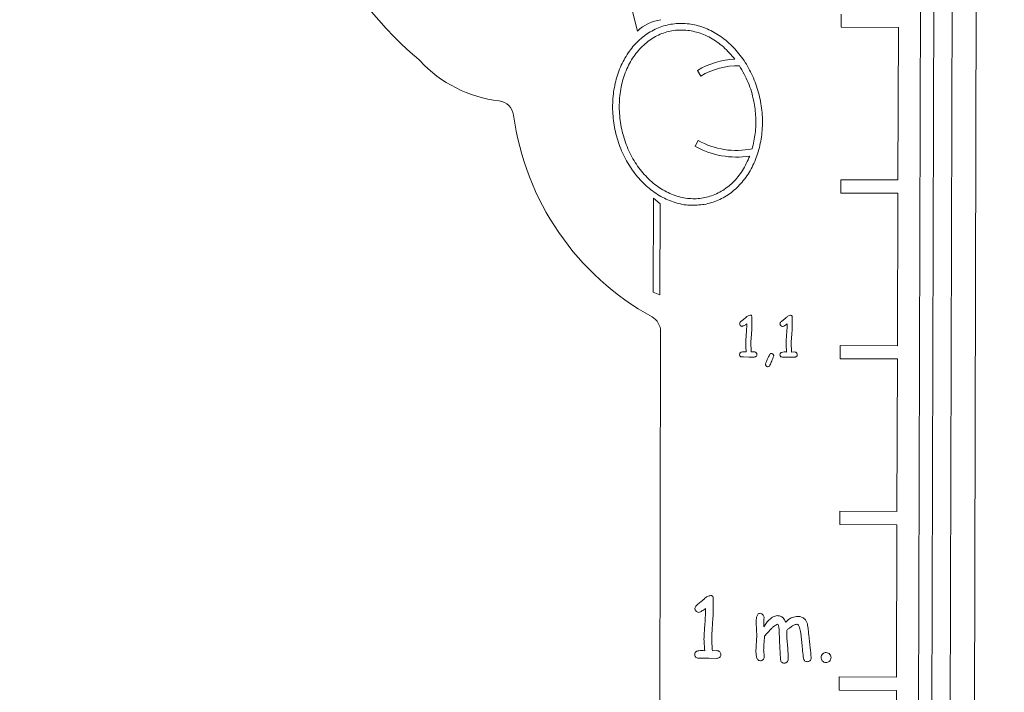
# Model space of a CAD drawing. Units: millimetres. Extents: x 11096 to 11238, y 1411 to 1526.
# Drawn here: x 11142 to 11145, y 1515 to 1517 of the extents above; entities that cross this region are included whole.
import ezdxf

# ---------------------------------------------------------------- set-up
doc = ezdxf.new("R2010")
doc.units = ezdxf.units.MM
doc.styles.add('ROMANS', font='romans', dxfattribs={"oblique": 15})
doc.styles.get("Standard").update_dxf_attribs({"font": 'arial.ttf'})
doc.dimstyles.new('ISO-25', dxfattribs={"dimtxt": 2.5, "dimasz": 2.5, "dimexe": 1.25, "dimexo": 0.625, "dimtad": 1, "dimtxsty": 'Standard', "dimcen": 2.5, "dimadec": 0, "dimazin": 0, "dimtfac": 1, "dimtmove": 0, "dimatfit": 3, "dimfxl": 1, "dimarcsym": 0})

# ---------------------------------------------------------------- blocks, each defined once
blk = doc.blocks.new('*D0')
at = {"color": 0, "lineweight": -2, "transparency": 16777216}
for p, q in [((11150.653, 1525.939), (11125.4315, 1525.939)), ((11126.4315, 1522.637), (11126.4315, 1520.1183)), ((11126.4315, 1510.3849), (11126.4315, 1512.9036)), ((11152.6548, 1507.0829), (11125.4315, 1507.0829))]:
    blk.add_line(p, q, dxfattribs=at)
at = {"color": 0, "transparency": 16777216}
for points in [[(11125.8812, 1522.637), (11126.9819, 1522.637), (11126.4315, 1525.939)], [(11125.8812, 1510.3849), (11126.9819, 1510.3849), (11126.4315, 1507.0829)]]:
    blk.add_solid(points, dxfattribs=at)
at = {"layer": 'Defpoints', "color": 0, "transparency": 16777216}
for p in [(11151.653, 1525.939), (11126.4315, 1507.0829), (11153.6548, 1507.0829)]:
    blk.add_point(p, dxfattribs=at)
at = {"color": 0, "transparency": 16777216, "insert": (11126.4315, 1516.5109), "char_height": 3.5, "attachment_point": 5, "style": 'ROMANS'}
blk.add_mtext('1,9 m.', dxfattribs=at)

msp = doc.modelspace()

# ---------------------------------------------------------------- linework, layer by layer
at = {"color": 7, "linetype": 'Continuous', "lineweight": 15}
for p, q in [((11144.6614, 1519.9113), (11144.6387, 1510.6613)), ((11144.4695, 1511.3207), (11144.4931, 1519.3606)), ((11144.5331, 1519.3605), (11144.5095, 1511.3205)), ((11144.5647, 1511.3204), (11144.5883, 1519.3603)), ((11143.5941, 1517.4656), (11143.6331, 1517.3097)), ((11144.2479, 1517.3613), (11144.2478, 1517.3213)), ((11144.2478, 1517.3213), (11144.4203, 1517.3208)), ((11144.4203, 1517.3208), (11144.4189, 1516.8608)), ((11143.814, 1517.1915), (11143.8241, 1517.1743)), ((11143.8164, 1516.9798), (11143.8066, 1516.9624)), ((11144.2464, 1516.8613), (11144.2463, 1516.8213)), ((11144.4189, 1516.8608), (11144.2464, 1516.8613)), ((11143.6808, 1516.522), (11143.6816, 1516.8056)), ((11143.7016, 1516.7883), (11143.6816, 1516.8056)), ((11144.2463, 1516.8213), (11144.4188, 1516.8208)), ((11144.4188, 1516.8208), (11144.4174, 1516.3608)), ((11143.7008, 1516.5139), (11143.7016, 1516.7883)), ((11143.6808, 1516.522), (11143.7008, 1516.5139)), ((11143.9784, 1516.4467), (11143.9783, 1516.4195)), ((11144.1002, 1516.4464), (11144.1001, 1516.4191)), ((11143.6887, 1510.6639), (11143.7028, 1516.4035)), ((11144.245, 1516.3613), (11144.2449, 1516.3213)), ((11144.4174, 1516.3608), (11144.245, 1516.3613)), ((11143.9539, 1516.3423), (11143.9578, 1516.3422)), ((11143.9578, 1516.3422), (11143.9612, 1516.3421)), ((11143.9766, 1516.342), (11143.9854, 1516.3422)), ((11144.0756, 1516.342), (11144.0795, 1516.3419)), ((11144.0795, 1516.3419), (11144.0829, 1516.3417)), ((11144.0983, 1516.3417), (11144.1071, 1516.3418)), ((11143.9693, 1516.3266), (11143.9532, 1516.3268)), ((11143.9856, 1516.3266), (11143.9693, 1516.3266)), ((11144.0911, 1516.3263), (11144.075, 1516.3264)), ((11144.1073, 1516.3262), (11144.0911, 1516.3263)), ((11144.2449, 1516.3213), (11144.4173, 1516.3208)), ((11144.4173, 1516.3208), (11144.416, 1515.8608)), ((11144.2435, 1515.8613), (11144.2434, 1515.8213)), ((11144.416, 1515.8608), (11144.2435, 1515.8613)), ((11144.2434, 1515.8213), (11144.4159, 1515.8208)), ((11144.4159, 1515.8208), (11144.4145, 1515.3608)), ((11143.8618, 1515.5977), (11143.8617, 1515.5568)), ((11144.014, 1515.5252), (11144.0141, 1515.5124)), ((11144.0382, 1515.5083), (11144.023, 1515.4922)), ((11144.0838, 1515.4792), (11144.0863, 1515.4468)), ((11144.13, 1515.4557), (11144.1262, 1515.4934)), ((11143.8251, 1515.4411), (11143.8309, 1515.4409)), ((11143.8309, 1515.4409), (11143.836, 1515.4407)), ((11143.8591, 1515.4406), (11143.8723, 1515.4409)), ((11143.8482, 1515.4176), (11143.824, 1515.4177)), ((11143.8726, 1515.4175), (11143.8482, 1515.4176)), ((11144.242, 1515.3613), (11144.2419, 1515.3213)), ((11144.4145, 1515.3608), (11144.242, 1515.3613)), ((11144.2419, 1515.3213), (11144.4144, 1515.3208)), ((11144.4144, 1515.3208), (11144.413, 1514.8608))]:
    msp.add_line(p, q, dxfattribs=at)
for centre, radius, start, end in [((11143.6564, 1518.0387), 1.0635, 172.3845, 229.9885), ((11143.7239, 1517.2135), 0.1323, 98.7311, 133.3703), ((11142.9405, 1517.1858), 0.05, 42.9202, 49.9885), ((11143.2596, 1517.4825), 0.3857, 222.9202, 263.4037), ((11143.939, 1516.9782), 0.2473, 92.8446, 120.3839), ((11143.939, 1516.9782), 0.2273, 89.5776, 120.3839), ((11143.2095, 1517.0497), 0.05, 7.6884, 83.4037), ((11144.0716, 1517.1661), 0.8199, 187.6884, 241.2206), ((11143.9313, 1517.1848), 0.255, 240.7143, 279.1305), ((11143.9313, 1517.1848), 0.235, 240.7143, 281.7125), ((11143.6528, 1516.4037), 0.05, 359.8594, 61.2206)]:
    msp.add_arc(centre, radius, start, end, dxfattribs=at)
for points, knots in [([(11143.8402, 1516.7879), (11143.8544, 1516.7919), (11143.883, 1516.8), (11143.9212, 1516.825), (11143.9541, 1516.8582), (11143.9804, 1516.8992), (11143.999, 1516.9462), (11144.0094, 1516.9973), (11144.0113, 1517.0507), (11144.0045, 1517.1044), (11143.9894, 1517.1563), (11143.9665, 1517.2046), (11143.9365, 1517.2473), (11143.9008, 1517.283), (11143.8604, 1517.3101), (11143.817, 1517.3277), (11143.7721, 1517.3348), (11143.7276, 1517.3312), (11143.6853, 1517.3168), (11143.6469, 1517.2924), (11143.6141, 1517.259), (11143.5878, 1517.2181), (11143.5692, 1517.1712), (11143.5587, 1517.12), (11143.5569, 1517.0666), (11143.5637, 1517.013), (11143.5788, 1516.961), (11143.6017, 1516.9127), (11143.6316, 1516.87), (11143.6674, 1516.8343), (11143.7077, 1516.8072), (11143.7511, 1516.7897), (11143.7962, 1516.782), (11143.8256, 1516.786), (11143.8402, 1516.7879)], [0, 0, 0, 0, 0.027947, 0.056433, 0.085895, 0.116581, 0.14855, 0.181653, 0.215603, 0.25, 0.284396, 0.318347, 0.35145, 0.38342, 0.414105, 0.443567, 0.472053, 0.5, 0.527947, 0.556433, 0.585895, 0.616581, 0.64855, 0.681654, 0.715604, 0.750001, 0.784397, 0.818347, 0.85145, 0.88342, 0.914106, 0.943567, 0.972054, 1, 1, 1, 1]), ([(11143.9268, 1517.2252), (11143.9157, 1517.238), (11143.8942, 1517.263), (11143.8545, 1517.2906), (11143.8122, 1517.3084), (11143.7687, 1517.315), (11143.726, 1517.3104), (11143.6858, 1517.2947), (11143.6499, 1517.2686), (11143.6198, 1517.2332), (11143.5968, 1517.19), (11143.5821, 1517.1408), (11143.5765, 1517.0878), (11143.5802, 1517.0334), (11143.5931, 1516.9802), (11143.6146, 1516.9305), (11143.6437, 1516.8866), (11143.679, 1516.8505), (11143.7188, 1516.8239), (11143.7614, 1516.8075), (11143.8049, 1516.8023), (11143.8474, 1516.8083), (11143.8871, 1516.8253), (11143.9223, 1516.8527), (11143.9521, 1516.889), (11143.9651, 1516.918), (11143.9718, 1516.933)], [0, 0, 0, 0, 0.044396, 0.086445, 0.126198, 0.164065, 0.20098, 0.238046, 0.276343, 0.31669, 0.359379, 0.404347, 0.451111, 0.498986, 0.547119, 0.594656, 0.640783, 0.684899, 0.72665, 0.766135, 0.803825, 0.840697, 0.87786, 0.916381, 0.957011, 1, 1, 1, 1]), ([(11143.9791, 1516.9547), (11143.9827, 1516.9701), (11143.99, 1517.0013), (11143.991, 1517.0502), (11143.9846, 1517.102), (11143.9692, 1517.1553), (11143.9501, 1517.1889), (11143.9407, 1517.2055)], [0, 0, 0, 0, 0.1814481, 0.3682514, 0.5578848, 0.7811615, 1, 1, 1, 1]), ([(11143.9601, 1516.4459), (11143.9622, 1516.448), (11143.9659, 1516.4516), (11143.971, 1516.4526), (11143.9732, 1516.453)], [0, 0, 0, 0, 0.561514, 1, 1, 1, 1]), ([(11143.9732, 1516.453), (11143.9741, 1516.4529), (11143.9759, 1516.4528), (11143.9782, 1516.4504), (11143.9783, 1516.4481), (11143.9784, 1516.4467)], [0, 0, 0, 0, 0.281111, 0.5596714, 1, 1, 1, 1]), ([(11144.0818, 1516.4455), (11144.0839, 1516.4476), (11144.0876, 1516.4513), (11144.0927, 1516.4522), (11144.0949, 1516.4526)], [0, 0, 0, 0, 0.561536, 1, 1, 1, 1]), ([(11144.0949, 1516.4526), (11144.0958, 1516.4526), (11144.0976, 1516.4524), (11144.1, 1516.45), (11144.1001, 1516.4478), (11144.1002, 1516.4464)], [0, 0, 0, 0, 0.2810186, 0.5596824, 1, 1, 1, 1]), ([(11143.9414, 1516.4271), (11143.9416, 1516.4282), (11143.9421, 1516.4303), (11143.9447, 1516.4333), (11143.9468, 1516.4351), (11143.9481, 1516.4362)], [0, 0, 0, 0, 0.27804, 0.558628, 1, 1, 1, 1]), ([(11143.9493, 1516.4192), (11143.9481, 1516.4193), (11143.9458, 1516.4196), (11143.9433, 1516.4218), (11143.9417, 1516.4244), (11143.9415, 1516.4262), (11143.9414, 1516.4271)], [0, 0, 0, 0, 0.279415, 0.55937, 0.779918, 1, 1, 1, 1]), ([(11143.9481, 1516.4362), (11143.9504, 1516.4379), (11143.9545, 1516.4411), (11143.9584, 1516.4444), (11143.9601, 1516.4459)], [0, 0, 0, 0, 0.559989, 1, 1, 1, 1]), ([(11143.9629, 1516.4268), (11143.9606, 1516.4251), (11143.9563, 1516.4219), (11143.9514, 1516.42), (11143.9493, 1516.4192)], [0, 0, 0, 0, 0.561843, 1, 1, 1, 1]), ([(11143.9614, 1516.3958), (11143.9618, 1516.4016), (11143.9626, 1516.4119), (11143.9628, 1516.4223), (11143.9629, 1516.4268)], [0, 0, 0, 0, 0.560035, 1, 1, 1, 1]), ([(11143.9783, 1516.4195), (11143.9781, 1516.4132), (11143.9777, 1516.4029), (11143.9764, 1516.3887), (11143.9755, 1516.3766), (11143.9752, 1516.3685), (11143.9751, 1516.3645)], [0, 0, 0, 0, 0.3399697, 0.5599833, 0.7800033, 1, 1, 1, 1]), ([(11144.0631, 1516.4267), (11144.0634, 1516.4278), (11144.0638, 1516.4299), (11144.0664, 1516.4329), (11144.0686, 1516.4347), (11144.0699, 1516.4358)], [0, 0, 0, 0, 0.2779293, 0.5585988, 1, 1, 1, 1]), ([(11144.071, 1516.4188), (11144.0699, 1516.419), (11144.0675, 1516.4193), (11144.065, 1516.4214), (11144.0634, 1516.424), (11144.0632, 1516.4258), (11144.0631, 1516.4267)], [0, 0, 0, 0, 0.2793875, 0.5594513, 0.7798448, 1, 1, 1, 1]), ([(11144.0699, 1516.4358), (11144.0721, 1516.4376), (11144.0762, 1516.4407), (11144.0801, 1516.4441), (11144.0818, 1516.4455)], [0, 0, 0, 0, 0.559989, 1, 1, 1, 1]), ([(11144.0847, 1516.4265), (11144.0823, 1516.4247), (11144.0781, 1516.4215), (11144.0732, 1516.4196), (11144.071, 1516.4188)], [0, 0, 0, 0, 0.561882, 1, 1, 1, 1]), ([(11144.0831, 1516.3954), (11144.0836, 1516.4012), (11144.0844, 1516.4115), (11144.0846, 1516.4219), (11144.0847, 1516.4265)], [0, 0, 0, 0, 0.560035, 1, 1, 1, 1]), ([(11144.1001, 1516.4191), (11144.0998, 1516.4129), (11144.0995, 1516.4026), (11144.0982, 1516.3883), (11144.0972, 1516.3762), (11144.097, 1516.3682), (11144.0968, 1516.3641)], [0, 0, 0, 0, 0.339969, 0.560006, 0.780024, 1, 1, 1, 1]), ([(11143.9597, 1516.3648), (11143.9599, 1516.3706), (11143.9602, 1516.3809), (11143.961, 1516.3912), (11143.9614, 1516.3958)], [0, 0, 0, 0, 0.559963, 1, 1, 1, 1]), ([(11144.0814, 1516.3644), (11144.0816, 1516.3702), (11144.0819, 1516.3806), (11144.0828, 1516.3909), (11144.0831, 1516.3954)], [0, 0, 0, 0, 0.559965, 1, 1, 1, 1]), ([(11143.9612, 1516.3421), (11143.9609, 1516.3463), (11143.9603, 1516.3539), (11143.9599, 1516.3614), (11143.9597, 1516.3648)], [0, 0, 0, 0, 0.560012, 1, 1, 1, 1]), ([(11143.9751, 1516.3645), (11143.9754, 1516.3603), (11143.9758, 1516.3528), (11143.9763, 1516.3453), (11143.9766, 1516.342)], [0, 0, 0, 0, 0.559964, 1, 1, 1, 1]), ([(11144.0829, 1516.3417), (11144.0826, 1516.346), (11144.0821, 1516.3535), (11144.0816, 1516.3611), (11144.0814, 1516.3644)], [0, 0, 0, 0, 0.559991, 1, 1, 1, 1]), ([(11144.0968, 1516.3641), (11144.0971, 1516.3599), (11144.0976, 1516.3524), (11144.0981, 1516.345), (11144.0983, 1516.3417)], [0, 0, 0, 0, 0.559985, 1, 1, 1, 1]), ([(11143.9411, 1516.3339), (11143.9413, 1516.3354), (11143.9415, 1516.3376), (11143.9435, 1516.3398), (11143.9472, 1516.3421), (11143.9509, 1516.3422), (11143.9539, 1516.3423)], [0, 0, 0, 0, 0.248997, 0.374526, 0.500416, 1, 1, 1, 1]), ([(11143.9452, 1516.3276), (11143.9445, 1516.3279), (11143.9432, 1516.3285), (11143.9414, 1516.3307), (11143.9412, 1516.3327), (11143.9411, 1516.3339)], [0, 0, 0, 0, 0.280494, 0.56108, 1, 1, 1, 1]), ([(11143.9532, 1516.3268), (11143.9517, 1516.3268), (11143.949, 1516.3268), (11143.9464, 1516.3273), (11143.9452, 1516.3276)], [0, 0, 0, 0, 0.560375, 1, 1, 1, 1]), ([(11143.9854, 1516.3422), (11143.9866, 1516.3421), (11143.9889, 1516.3418), (11143.9916, 1516.3398), (11143.9933, 1516.3371), (11143.9934, 1516.3353), (11143.9935, 1516.3343)], [0, 0, 0, 0, 0.280013, 0.559556, 0.779617, 1, 1, 1, 1]), ([(11143.9935, 1516.3343), (11143.9934, 1516.3332), (11143.9931, 1516.3308), (11143.991, 1516.3283), (11143.9883, 1516.3268), (11143.9865, 1516.3267), (11143.9856, 1516.3266)], [0, 0, 0, 0, 0.2797706, 0.5590867, 0.7793532, 1, 1, 1, 1]), ([(11144.0247, 1516.3187), (11144.0259, 1516.3215), (11144.0281, 1516.3264), (11144.0305, 1516.3312), (11144.0316, 1516.3333)], [0, 0, 0, 0, 0.560034, 1, 1, 1, 1]), ([(11144.0316, 1516.3333), (11144.0323, 1516.3345), (11144.0337, 1516.3366), (11144.0361, 1516.337), (11144.0372, 1516.3372)], [0, 0, 0, 0, 0.560886, 1, 1, 1, 1]), ([(11144.0443, 1516.3298), (11144.0434, 1516.3271), (11144.0415, 1516.3217), (11144.0374, 1516.3124), (11144.0344, 1516.3057), (11144.0326, 1516.3016)], [0, 0, 0, 0, 0.279673, 0.559802, 1, 1, 1, 1]), ([(11144.0372, 1516.3372), (11144.0383, 1516.3371), (11144.0404, 1516.3368), (11144.0427, 1516.3347), (11144.0441, 1516.3323), (11144.0443, 1516.3306), (11144.0443, 1516.3298)], [0, 0, 0, 0, 0.279188, 0.559181, 0.779799, 1, 1, 1, 1]), ([(11144.0628, 1516.3336), (11144.063, 1516.335), (11144.0633, 1516.3372), (11144.0653, 1516.3394), (11144.069, 1516.3417), (11144.0727, 1516.3419), (11144.0756, 1516.342)], [0, 0, 0, 0, 0.2489809, 0.3745105, 0.500402, 1, 1, 1, 1]), ([(11144.067, 1516.3272), (11144.0663, 1516.3275), (11144.0649, 1516.3281), (11144.0631, 1516.3304), (11144.0629, 1516.3323), (11144.0628, 1516.3336)], [0, 0, 0, 0, 0.280603, 0.56102, 1, 1, 1, 1]), ([(11144.075, 1516.3264), (11144.0734, 1516.3264), (11144.0708, 1516.3264), (11144.0681, 1516.327), (11144.067, 1516.3272)], [0, 0, 0, 0, 0.560307, 1, 1, 1, 1]), ([(11144.1071, 1516.3418), (11144.1083, 1516.3417), (11144.1107, 1516.3415), (11144.1134, 1516.3394), (11144.115, 1516.3368), (11144.1152, 1516.3349), (11144.1152, 1516.334)], [0, 0, 0, 0, 0.280035, 0.5596, 0.779679, 1, 1, 1, 1]), ([(11144.1152, 1516.334), (11144.1151, 1516.3328), (11144.1149, 1516.3305), (11144.1127, 1516.3279), (11144.1101, 1516.3264), (11144.1082, 1516.3263), (11144.1073, 1516.3262)], [0, 0, 0, 0, 0.279879, 0.55919, 0.779453, 1, 1, 1, 1]), ([(11144.0196, 1516.3046), (11144.0204, 1516.3073), (11144.0218, 1516.3121), (11144.0238, 1516.3167), (11144.0247, 1516.3187)], [0, 0, 0, 0, 0.559262, 1, 1, 1, 1]), ([(11144.0267, 1516.2972), (11144.0257, 1516.2973), (11144.0235, 1516.2976), (11144.0213, 1516.2997), (11144.0198, 1516.3021), (11144.0197, 1516.3037), (11144.0196, 1516.3046)], [0, 0, 0, 0, 0.279275, 0.558957, 0.77949, 1, 1, 1, 1]), ([(11144.0326, 1516.3016), (11144.0319, 1516.3003), (11144.0306, 1516.2978), (11144.0279, 1516.2974), (11144.0267, 1516.2972)], [0, 0, 0, 0, 0.5601182, 1, 1, 1, 1]), ([(11143.8164, 1515.5819), (11143.8198, 1515.5845), (11143.8259, 1515.5892), (11143.8317, 1515.5942), (11143.8343, 1515.5964)], [0, 0, 0, 0, 0.559963, 1, 1, 1, 1]), ([(11143.8343, 1515.5964), (11143.8375, 1515.5995), (11143.843, 1515.605), (11143.8507, 1515.6065), (11143.854, 1515.6071)], [0, 0, 0, 0, 0.561547, 1, 1, 1, 1]), ([(11143.854, 1515.6071), (11143.8554, 1515.607), (11143.858, 1515.6068), (11143.8615, 1515.6032), (11143.8617, 1515.5998), (11143.8618, 1515.5977)], [0, 0, 0, 0, 0.281092, 0.559721, 1, 1, 1, 1]), ([(11143.8063, 1515.5682), (11143.8066, 1515.5698), (11143.8074, 1515.573), (11143.8113, 1515.5775), (11143.8145, 1515.5802), (11143.8164, 1515.5819)], [0, 0, 0, 0, 0.277951, 0.558574, 1, 1, 1, 1]), ([(11143.8181, 1515.5563), (11143.8164, 1515.5566), (11143.8129, 1515.557), (11143.8091, 1515.5603), (11143.8067, 1515.5642), (11143.8064, 1515.5669), (11143.8063, 1515.5682)], [0, 0, 0, 0, 0.279378, 0.559371, 0.779873, 1, 1, 1, 1]), ([(11143.8386, 1515.5678), (11143.8351, 1515.5652), (11143.8287, 1515.5604), (11143.8214, 1515.5576), (11143.8181, 1515.5563)], [0, 0, 0, 0, 0.561877, 1, 1, 1, 1]), ([(11143.8363, 1515.5212), (11143.837, 1515.5299), (11143.8382, 1515.5454), (11143.8385, 1515.561), (11143.8386, 1515.5678)], [0, 0, 0, 0, 0.560014, 1, 1, 1, 1]), ([(11143.8617, 1515.5568), (11143.8607, 1515.5414), (11143.859, 1515.5139), (11143.8575, 1515.4864), (11143.8569, 1515.4743)], [0, 0, 0, 0, 0.559992, 1, 1, 1, 1]), ([(11143.9911, 1515.5255), (11143.9912, 1515.5311), (11143.9915, 1515.5394), (11143.9947, 1515.5488), (11143.9989, 1515.553), (11144.0017, 1515.5533), (11144.0031, 1515.5535)], [0, 0, 0, 0, 0.500692, 0.750333, 0.875392, 1, 1, 1, 1]), ([(11143.9933, 1515.4861), (11143.9928, 1515.4935), (11143.992, 1515.5066), (11143.9914, 1515.5197), (11143.9911, 1515.5255)], [0, 0, 0, 0, 0.559979, 1, 1, 1, 1]), ([(11144.0031, 1515.5535), (11144.005, 1515.5531), (11144.0087, 1515.5524), (11144.0122, 1515.5484), (11144.0148, 1515.5442), (11144.0151, 1515.5413), (11144.0152, 1515.5398)], [0, 0, 0, 0, 0.278234, 0.558783, 0.779431, 1, 1, 1, 1]), ([(11144.0152, 1515.5398), (11144.0149, 1515.5371), (11144.0145, 1515.5322), (11144.0141, 1515.5273), (11144.014, 1515.5252)], [0, 0, 0, 0, 0.559956, 1, 1, 1, 1]), ([(11144.0141, 1515.5124), (11144.0167, 1515.5168), (11144.0218, 1515.5256), (11144.0321, 1515.5354), (11144.0424, 1515.5437), (11144.0502, 1515.5455), (11144.0541, 1515.5464)], [0, 0, 0, 0, 0.280471, 0.561091, 0.781511, 1, 1, 1, 1]), ([(11144.0541, 1515.5464), (11144.0575, 1515.5461), (11144.0642, 1515.5456), (11144.0747, 1515.539), (11144.0784, 1515.531), (11144.0806, 1515.5262)], [0, 0, 0, 0, 0.280833, 0.5608176, 1, 1, 1, 1]), ([(11144.0806, 1515.5262), (11144.0832, 1515.5292), (11144.0885, 1515.5353), (11144.1013, 1515.5425), (11144.1117, 1515.5434), (11144.118, 1515.5439)], [0, 0, 0, 0, 0.28046, 0.560683, 1, 1, 1, 1]), ([(11144.118, 1515.5439), (11144.1216, 1515.5436), (11144.1287, 1515.543), (11144.1399, 1515.5358), (11144.1437, 1515.5273), (11144.1459, 1515.5221)], [0, 0, 0, 0, 0.280663, 0.560643, 1, 1, 1, 1]), ([(11143.8337, 1515.4748), (11143.834, 1515.4835), (11143.8345, 1515.499), (11143.8357, 1515.5144), (11143.8363, 1515.5212)], [0, 0, 0, 0, 0.5599757, 1, 1, 1, 1]), ([(11144.0565, 1515.521), (11144.0528, 1515.519), (11144.0462, 1515.5155), (11144.0407, 1515.5105), (11144.0382, 1515.5083)], [0, 0, 0, 0, 0.559668, 1, 1, 1, 1]), ([(11144.0603, 1515.5011), (11144.0603, 1515.505), (11144.0602, 1515.5118), (11144.0576, 1515.5182), (11144.0565, 1515.521)], [0, 0, 0, 0, 0.560488, 1, 1, 1, 1]), ([(11144.0647, 1515.4152), (11144.0638, 1515.4312), (11144.0622, 1515.4599), (11144.0609, 1515.4885), (11144.0603, 1515.5011)], [0, 0, 0, 0, 0.559994, 1, 1, 1, 1]), ([(11144.0835, 1515.502), (11144.0834, 1515.4977), (11144.0834, 1515.4901), (11144.0837, 1515.4825), (11144.0838, 1515.4792)], [0, 0, 0, 0, 0.559993, 1, 1, 1, 1]), ([(11144.098, 1515.5132), (11144.0951, 1515.5114), (11144.0898, 1515.5081), (11144.0854, 1515.5039), (11144.0835, 1515.502)], [0, 0, 0, 0, 0.5602776, 1, 1, 1, 1]), ([(11144.1139, 1515.5208), (11144.1107, 1515.5198), (11144.1051, 1515.518), (11144.1002, 1515.5147), (11144.098, 1515.5132)], [0, 0, 0, 0, 0.558012, 1, 1, 1, 1]), ([(11144.1223, 1515.5098), (11144.1214, 1515.5123), (11144.12, 1515.5159), (11144.117, 1515.5199), (11144.1149, 1515.5205), (11144.1139, 1515.5208)], [0, 0, 0, 0, 0.561826, 0.782391, 1, 1, 1, 1]), ([(11144.1262, 1515.4934), (11144.1257, 1515.4965), (11144.1248, 1515.5021), (11144.1231, 1515.5075), (11144.1223, 1515.5098)], [0, 0, 0, 0, 0.559909, 1, 1, 1, 1]), ([(11144.1459, 1515.5221), (11144.1468, 1515.5158), (11144.1485, 1515.5045), (11144.1495, 1515.4932), (11144.15, 1515.4882)], [0, 0, 0, 0, 0.559884, 1, 1, 1, 1]), ([(11143.836, 1515.4407), (11143.8355, 1515.4471), (11143.8347, 1515.4584), (11143.834, 1515.4698), (11143.8337, 1515.4748)], [0, 0, 0, 0, 0.559981, 1, 1, 1, 1]), ([(11143.8569, 1515.4743), (11143.8572, 1515.468), (11143.8579, 1515.4568), (11143.8587, 1515.4456), (11143.8591, 1515.4406)], [0, 0, 0, 0, 0.559972, 1, 1, 1, 1]), ([(11143.9904, 1515.4419), (11143.991, 1515.4502), (11143.992, 1515.4649), (11143.9929, 1515.4796), (11143.9933, 1515.4861)], [0, 0, 0, 0, 0.560017, 1, 1, 1, 1]), ([(11144.0164, 1515.4845), (11144.0158, 1515.4765), (11144.0149, 1515.4623), (11144.014, 1515.448), (11144.0137, 1515.4418)], [0, 0, 0, 0, 0.559997, 1, 1, 1, 1]), ([(11144.023, 1515.4922), (11144.0218, 1515.4907), (11144.0197, 1515.4881), (11144.0174, 1515.4856), (11144.0164, 1515.4845)], [0, 0, 0, 0, 0.559912, 1, 1, 1, 1]), ([(11144.15, 1515.4882), (11144.1515, 1515.4753), (11144.1542, 1515.4522), (11144.1563, 1515.4292), (11144.1572, 1515.419)], [0, 0, 0, 0, 0.55999, 1, 1, 1, 1]), ([(11143.8059, 1515.4285), (11143.8061, 1515.4307), (11143.8065, 1515.434), (11143.8095, 1515.4373), (11143.8151, 1515.4407), (11143.8206, 1515.4409), (11143.8251, 1515.4411)], [0, 0, 0, 0, 0.2489814, 0.3745161, 0.5003981, 1, 1, 1, 1]), ([(11143.8723, 1515.4409), (11143.8741, 1515.4407), (11143.8776, 1515.4403), (11143.8817, 1515.4372), (11143.8841, 1515.4333), (11143.8843, 1515.4305), (11143.8845, 1515.4291)], [0, 0, 0, 0, 0.279993, 0.5595541, 0.779656, 1, 1, 1, 1]), ([(11144.0038, 1515.4102), (11144.0022, 1515.4104), (11143.999, 1515.4108), (11143.9943, 1515.4155), (11143.9908, 1515.4261), (11143.9906, 1515.4356), (11143.9904, 1515.4419)], [0, 0, 0, 0, 0.124339, 0.249059, 0.498793, 1, 1, 1, 1]), ([(11144.0137, 1515.4418), (11144.0141, 1515.4381), (11144.0148, 1515.4315), (11144.0155, 1515.4249), (11144.0158, 1515.422)], [0, 0, 0, 0, 0.559959, 1, 1, 1, 1]), ([(11144.0863, 1515.4468), (11144.0868, 1515.4409), (11144.0876, 1515.4304), (11144.0878, 1515.4199), (11144.0878, 1515.4152)], [0, 0, 0, 0, 0.560006, 1, 1, 1, 1]), ([(11144.1341, 1515.418), (11144.1332, 1515.4251), (11144.1315, 1515.4376), (11144.1305, 1515.4502), (11144.13, 1515.4557)], [0, 0, 0, 0, 0.559971, 1, 1, 1, 1]), ([(11143.8121, 1515.4189), (11143.811, 1515.4194), (11143.8089, 1515.4203), (11143.8063, 1515.4237), (11143.806, 1515.4267), (11143.8059, 1515.4285)], [0, 0, 0, 0, 0.280519, 0.56103, 1, 1, 1, 1]), ([(11143.824, 1515.4177), (11143.8218, 1515.4177), (11143.8178, 1515.4177), (11143.8138, 1515.4186), (11143.8121, 1515.4189)], [0, 0, 0, 0, 0.560347, 1, 1, 1, 1]), ([(11143.8845, 1515.4291), (11143.8843, 1515.4274), (11143.8839, 1515.4239), (11143.8807, 1515.42), (11143.8767, 1515.4178), (11143.8739, 1515.4176), (11143.8726, 1515.4175)], [0, 0, 0, 0, 0.279837, 0.55917, 0.779447, 1, 1, 1, 1]), ([(11144.0158, 1515.422), (11144.0156, 1515.4202), (11144.0152, 1515.4167), (11144.0118, 1515.4129), (11144.0079, 1515.4105), (11144.0052, 1515.4103), (11144.0038, 1515.4102)], [0, 0, 0, 0, 0.279556, 0.559149, 0.779689, 1, 1, 1, 1]), ([(11144.0762, 1515.403), (11144.0745, 1515.4032), (11144.071, 1515.4036), (11144.0671, 1515.407), (11144.065, 1515.411), (11144.0648, 1515.4138), (11144.0647, 1515.4152)], [0, 0, 0, 0, 0.27975, 0.558828, 0.779252, 1, 1, 1, 1]), ([(11144.0878, 1515.4152), (11144.0877, 1515.4135), (11144.0874, 1515.4099), (11144.0844, 1515.4058), (11144.0804, 1515.4033), (11144.0776, 1515.4031), (11144.0762, 1515.403)], [0, 0, 0, 0, 0.280115, 0.55978, 0.779703, 1, 1, 1, 1]), ([(11144.1453, 1515.4074), (11144.1437, 1515.4076), (11144.1405, 1515.4078), (11144.1356, 1515.4114), (11144.1347, 1515.4155), (11144.1341, 1515.418)], [0, 0, 0, 0, 0.281114, 0.56069, 1, 1, 1, 1]), ([(11144.1572, 1515.419), (11144.1571, 1515.4172), (11144.1568, 1515.4137), (11144.1534, 1515.4099), (11144.1495, 1515.4077), (11144.1467, 1515.4075), (11144.1453, 1515.4074)], [0, 0, 0, 0, 0.279076, 0.558757, 0.779285, 1, 1, 1, 1]), ([(11144.1872, 1515.42), (11144.1875, 1515.4222), (11144.188, 1515.4267), (11144.1922, 1515.4315), (11144.1971, 1515.4346), (11144.2006, 1515.4349), (11144.2023, 1515.435)], [0, 0, 0, 0, 0.27961, 0.559429, 0.779658, 1, 1, 1, 1]), ([(11144.2022, 1515.405), (11144.2, 1515.4052), (11144.1956, 1515.4057), (11144.1907, 1515.4098), (11144.1877, 1515.4148), (11144.1874, 1515.4183), (11144.1872, 1515.42)], [0, 0, 0, 0, 0.279614, 0.559271, 0.779522, 1, 1, 1, 1]), ([(11144.2173, 1515.4199), (11144.217, 1515.4177), (11144.2165, 1515.4133), (11144.2124, 1515.4084), (11144.2074, 1515.4054), (11144.204, 1515.4051), (11144.2022, 1515.405)], [0, 0, 0, 0, 0.279599, 0.559233, 0.779472, 1, 1, 1, 1]), ([(11144.2023, 1515.435), (11144.2045, 1515.4347), (11144.2089, 1515.4342), (11144.2138, 1515.43), (11144.2168, 1515.4252), (11144.2171, 1515.4217), (11144.2173, 1515.4199)], [0, 0, 0, 0, 0.279593, 0.559415, 0.779593, 1, 1, 1, 1])]:
    msp.add_open_spline(points, degree=3, knots=knots, dxfattribs=at)

# ---------------------------------------------------------------- dimensions: what is measured, and where the dimension line sits
dim = msp.add_linear_dim(base=(11126.4315, 1507.0829), p1=(11151.653, 1525.939), p2=(11153.6548, 1507.0829), angle=90, dimstyle='ISO-25', override={"dimtxt": 3.5, "dimasz": 3.302, "dimexe": 1, "dimexo": 1, "dimgap": 1.524, "dimtih": 1, "dimtoh": 1, "dimdec": 1, "dimlfac": 0.1, "dimzin": 0, "dimpost": ' m.', "dimtxsty": 'ROMANS', "dimadec": 2, "dimtzin": 0})
dim.commit()
dim.dimension.update_dxf_attribs({"geometry": '*D0', "text_midpoint": (11126.4315, 1516.5109)})

doc.saveas('drawing.dxf')
